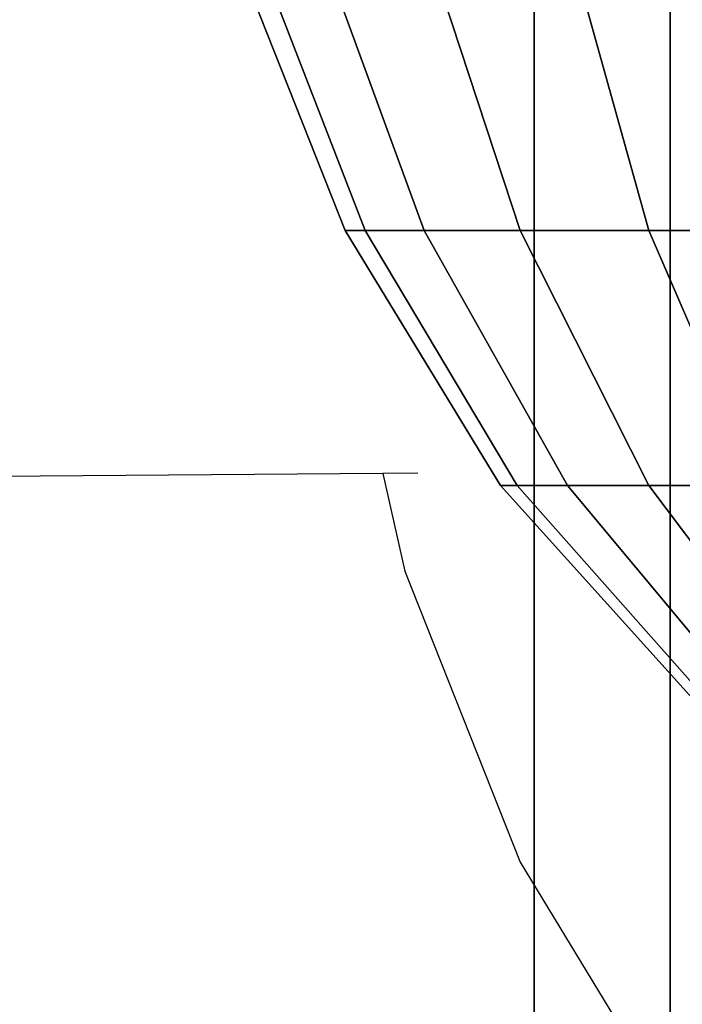
# Model space of a CAD drawing. Units: inches. Extents: x 1835 to 2471, y -177 to 178.
# Drawn here: x 2095 to 2096, y 25 to 26 of the extents above; entities that cross this region are included whole.
import ezdxf

# ---------------------------------------------------------------- set-up
doc = ezdxf.new("R2010")
doc.units = ezdxf.units.IN
doc.header["$MEASUREMENT"] = 0
doc.layers.get('0').update_dxf_attribs({"true_color": 0x030303})
doc.layers.add('strefa bezpieczenstwa', color=1, linetype='Continuous')

# ---------------------------------------------------------------- blocks, each defined once
blk = doc.blocks.new('1603')
for p, q in [((-42.5176, 31.4888), (-56.2137, 31.3872)), ((-42.4785, 31.4891), (-42.5176, 31.4888)), ((-42.5176, 31.4888), (-42.4931, 31.3798)), ((-42.4931, 31.3798), (-42.3643, 31.0545)), ((-42.3643, 31.0545), (-42.191, 30.7694))]:
    blk.add_line(p, q)
blk = doc.blocks.new('1603-2d')
at = {"layer": 'strefa bezpieczenstwa'}
blk.add_blockref('1603', (0, 0), dxfattribs=at)

msp = doc.modelspace()

# ---------------------------------------------------------------- linework, layer by layer
at = {"color": 18, "true_color": 0x000000}
for p, q in [((2095.4933, 26.8949, 81.247), (2095.4933, 24.2901, 87.5356)), ((2095.4933, 24.2901, 61.4613), (2095.4933, 26.8949, 67.7499)), ((2095.3412, 23.8794, 87.2984), (2095.3412, 26.4368, 81.1242)), ((2095.3412, 26.4368, 67.8727), (2095.3412, 23.8794, 61.6984)), ((2095.4933, 23.4686, 87.0613), (2095.4933, 25.9787, 81.0015)), ((2095.4933, 25.9787, 67.9954), (2095.4933, 23.4686, 61.9356)), ((2095.0012, 25.7624, 77.8083), (2095.13, 25.4371, 77.8083)), ((2095.026, 25.7624, 78.0596), (2095.1523, 25.4371, 78.0344)), ((2095.026, 25.7624, 77.5571), (2095.1523, 25.4371, 77.5822)), ((2095.0992, 25.7624, 78.3012), (2095.2183, 25.4371, 78.2519)), ((2095.0992, 25.7624, 77.3155), (2095.2183, 25.4371, 77.3648)), ((2095.2183, 25.7624, 78.5238), (2095.3254, 25.4371, 78.4522)), ((2095.2183, 25.7624, 77.0929), (2095.3254, 25.4371, 77.1644)), ((2095.3784, 25.7624, 78.719), (2095.4695, 25.4371, 78.6279)), ((2095.3784, 25.7624, 76.8977), (2095.4695, 25.4371, 76.9888)), ((2095.13, 25.4371, 77.8083), (2095.3034, 25.1519, 77.8083)), ((2095.1523, 25.4371, 78.0344), (2095.3223, 25.1519, 78.0006)), ((2095.1523, 25.4371, 77.5822), (2095.3223, 25.1519, 77.6161)), ((2095.2183, 25.4371, 78.2519), (2095.3784, 25.1519, 78.1855)), ((2095.2183, 25.4371, 77.3648), (2095.3784, 25.1519, 77.4312)), ((2095.3254, 25.4371, 78.4522), (2095.4695, 25.1519, 78.3559)), ((2095.3254, 25.4371, 77.1644), (2095.4695, 25.1519, 77.2607)), ((2095.4695, 25.4371, 78.6279), (2095.5921, 25.1519, 78.5053)), ((2095.4695, 25.4371, 76.9888), (2095.5921, 25.1519, 77.1114)), ((2095.3034, 25.1519, 77.8083), (2095.5146, 24.9179, 77.8083)), ((2095.3223, 25.1519, 78.0006), (2095.5295, 24.9179, 77.9594)), ((2095.3223, 25.1519, 77.6161), (2095.5295, 24.9179, 77.6573)), ((2095.3784, 25.1519, 78.1855), (2095.5736, 24.9179, 78.1047)), ((2095.3784, 25.1519, 77.4312), (2095.5736, 24.9179, 77.512)), ((2095.4695, 25.1519, 78.3559), (2095.6451, 24.9179, 78.2386)), ((2095.4695, 25.1519, 77.2607), (2095.6451, 24.9179, 77.3781))]:
    msp.add_line(p, q, dxfattribs=at)
at = {"color": 18, "true_color": 0x000000, "extrusion": (-7.08128e-23, 1, -3.96012e-15)}
for p, q in [((2095.1523, 25.4371, 78.0344), (2095.13, 25.4371, 77.8083)), ((2095.13, 25.4371, 77.8083), (2095.1523, 25.4371, 77.5822)), ((2095.2183, 25.4371, 78.2519), (2095.1523, 25.4371, 78.0344)), ((2095.1523, 25.4371, 77.5822), (2095.2183, 25.4371, 77.3648)), ((2095.3254, 25.4371, 78.4522), (2095.2183, 25.4371, 78.2519)), ((2095.2183, 25.4371, 77.3648), (2095.3254, 25.4371, 77.1644)), ((2095.4695, 25.4371, 78.6279), (2095.3254, 25.4371, 78.4522)), ((2095.3254, 25.4371, 77.1644), (2095.4695, 25.4371, 76.9888)), ((2095.6451, 25.4371, 78.772), (2095.4695, 25.4371, 78.6279)), ((2095.4695, 25.4371, 76.9888), (2095.6451, 25.4371, 76.8447)), ((2095.3223, 25.1519, 78.0006), (2095.3034, 25.1519, 77.8083)), ((2095.3034, 25.1519, 77.8083), (2095.3223, 25.1519, 77.6161)), ((2095.3784, 25.1519, 78.1855), (2095.3223, 25.1519, 78.0006)), ((2095.3223, 25.1519, 77.6161), (2095.3784, 25.1519, 77.4312)), ((2095.4695, 25.1519, 78.3559), (2095.3784, 25.1519, 78.1855)), ((2095.3784, 25.1519, 77.4312), (2095.4695, 25.1519, 77.2607)), ((2095.5921, 25.1519, 78.5053), (2095.4695, 25.1519, 78.3559)), ((2095.4695, 25.1519, 77.2607), (2095.5921, 25.1519, 77.1114))]:
    msp.add_line(p, q, dxfattribs=at)
at = {"color": 18, "true_color": 0x000000, "invisible_edges": 1}
for points in [[(2095.4933, 24.2901, 87.5356), (2095.8915, 27.1781, 81.3228), (2095.4933, 26.8949, 81.247)], [(2095.8915, 27.1781, 81.3228), (2095.4933, 24.2901, 87.5356), (2095.8915, 24.544, 87.6821)], [(2095.4933, 24.2901, 61.4613), (2095.8915, 27.1781, 67.674), (2095.8915, 24.544, 61.3147)], [(2095.8915, 27.1781, 67.674), (2095.4933, 24.2901, 61.4613), (2095.4933, 26.8949, 67.7499)], [(2095.3412, 26.4368, 81.1242), (2095.4933, 24.2901, 87.5356), (2095.4933, 26.8949, 81.247)], [(2095.4933, 24.2901, 61.4613), (2095.3412, 26.4368, 67.8727), (2095.4933, 26.8949, 67.7499)], [(2095.4933, 25.9787, 81.0015), (2095.3412, 23.8794, 87.2984), (2095.3412, 26.4368, 81.1242)], [(2095.4933, 24.2901, 87.5356), (2095.3412, 26.4368, 81.1242), (2095.3412, 23.8794, 87.2984)], [(2095.3412, 23.8794, 61.6984), (2095.4933, 25.9787, 67.9954), (2095.3412, 26.4368, 67.8727)], [(2095.3412, 26.4368, 67.8727), (2095.4933, 24.2901, 61.4613), (2095.3412, 23.8794, 61.6984)], [(2095.3412, 23.8794, 87.2984), (2095.4933, 25.9787, 81.0015), (2095.4933, 23.4686, 87.0613)], [(2095.4933, 25.9787, 67.9954), (2095.3412, 23.8794, 61.6984), (2095.4933, 23.4686, 61.9356)], [(2095.8915, 23.2148, 86.9147), (2095.4933, 25.9787, 81.0015), (2095.8915, 25.6955, 80.9256)], [(2095.4933, 25.9787, 81.0015), (2095.8915, 23.2148, 86.9147), (2095.4933, 23.4686, 87.0613)], [(2095.8915, 23.2148, 62.0821), (2095.4933, 25.9787, 67.9954), (2095.4933, 23.4686, 61.9356)], [(2095.4933, 25.9787, 67.9954), (2095.8915, 23.2148, 62.0821), (2095.8915, 25.6955, 68.0713)], [(2095.0012, 25.7624, 77.8083), (2095.1523, 25.4371, 78.0344), (2095.026, 25.7624, 78.0596)], [(2095.1523, 25.4371, 78.0344), (2095.0012, 25.7624, 77.8083), (2095.13, 25.4371, 77.8083)], [(2095.026, 25.7624, 77.5571), (2095.13, 25.4371, 77.8083), (2095.0012, 25.7624, 77.8083)], [(2095.026, 25.7624, 78.0596), (2095.2183, 25.4371, 78.2519), (2095.0992, 25.7624, 78.3012)], [(2095.2183, 25.4371, 78.2519), (2095.026, 25.7624, 78.0596), (2095.1523, 25.4371, 78.0344)], [(2095.13, 25.4371, 77.8083), (2095.026, 25.7624, 77.5571), (2095.1523, 25.4371, 77.5822)], [(2095.026, 25.7624, 77.5571), (2095.2183, 25.4371, 77.3648), (2095.1523, 25.4371, 77.5822)], [(2095.2183, 25.4371, 77.3648), (2095.026, 25.7624, 77.5571), (2095.0992, 25.7624, 77.3155)], [(2095.0992, 25.7624, 78.3012), (2095.3254, 25.4371, 78.4522), (2095.2183, 25.7624, 78.5238)], [(2095.3254, 25.4371, 78.4522), (2095.0992, 25.7624, 78.3012), (2095.2183, 25.4371, 78.2519)], [(2095.0992, 25.7624, 77.3155), (2095.3254, 25.4371, 77.1644), (2095.2183, 25.4371, 77.3648)], [(2095.3254, 25.4371, 77.1644), (2095.0992, 25.7624, 77.3155), (2095.2183, 25.7624, 77.0929)], [(2095.2183, 25.7624, 78.5238), (2095.4695, 25.4371, 78.6279), (2095.3784, 25.7624, 78.719)], [(2095.4695, 25.4371, 78.6279), (2095.2183, 25.7624, 78.5238), (2095.3254, 25.4371, 78.4522)], [(2095.2183, 25.7624, 77.0929), (2095.4695, 25.4371, 76.9888), (2095.3254, 25.4371, 77.1644)], [(2095.4695, 25.4371, 76.9888), (2095.2183, 25.7624, 77.0929), (2095.3784, 25.7624, 76.8977)], [(2095.4695, 25.4371, 78.6279), (2095.5736, 25.7624, 78.8791), (2095.3784, 25.7624, 78.719)], [(2095.3784, 25.7624, 76.8977), (2095.6451, 25.4371, 76.8447), (2095.4695, 25.4371, 76.9888)], [(2095.6451, 25.4371, 76.8447), (2095.3784, 25.7624, 76.8977), (2095.5736, 25.7624, 76.7376)], [(2095.5736, 25.7624, 78.8791), (2095.4695, 25.4371, 78.6279), (2095.6451, 25.4371, 78.772)], [(2095.13, 25.4371, 77.8083), (2095.3223, 25.1519, 78.0006), (2095.1523, 25.4371, 78.0344)], [(2095.3223, 25.1519, 78.0006), (2095.13, 25.4371, 77.8083), (2095.3034, 25.1519, 77.8083)], [(2095.13, 25.4371, 77.8083), (2095.3223, 25.1519, 77.6161), (2095.3034, 25.1519, 77.8083)], [(2095.3223, 25.1519, 77.6161), (2095.13, 25.4371, 77.8083), (2095.1523, 25.4371, 77.5822)], [(2095.1523, 25.4371, 78.0344), (2095.3784, 25.1519, 78.1855), (2095.2183, 25.4371, 78.2519)], [(2095.3784, 25.1519, 78.1855), (2095.1523, 25.4371, 78.0344), (2095.3223, 25.1519, 78.0006)], [(2095.1523, 25.4371, 77.5822), (2095.3784, 25.1519, 77.4312), (2095.3223, 25.1519, 77.6161)], [(2095.3784, 25.1519, 77.4312), (2095.1523, 25.4371, 77.5822), (2095.2183, 25.4371, 77.3648)], [(2095.2183, 25.4371, 78.2519), (2095.4695, 25.1519, 78.3559), (2095.3254, 25.4371, 78.4522)], [(2095.4695, 25.1519, 78.3559), (2095.2183, 25.4371, 78.2519), (2095.3784, 25.1519, 78.1855)], [(2095.2183, 25.4371, 77.3648), (2095.4695, 25.1519, 77.2607), (2095.3784, 25.1519, 77.4312)], [(2095.4695, 25.1519, 77.2607), (2095.2183, 25.4371, 77.3648), (2095.3254, 25.4371, 77.1644)], [(2095.4695, 25.1519, 78.3559), (2095.4695, 25.4371, 78.6279), (2095.3254, 25.4371, 78.4522)], [(2095.4695, 25.4371, 76.9888), (2095.4695, 25.1519, 77.2607), (2095.3254, 25.4371, 77.1644)], [(2095.5921, 25.1519, 78.5053), (2095.6451, 25.4371, 78.772), (2095.4695, 25.4371, 78.6279)], [(2095.4695, 25.4371, 78.6279), (2095.4695, 25.1519, 78.3559), (2095.5921, 25.1519, 78.5053)], [(2095.4695, 25.1519, 77.2607), (2095.4695, 25.4371, 76.9888), (2095.5921, 25.1519, 77.1114)], [(2095.6451, 25.4371, 76.8447), (2095.5921, 25.1519, 77.1114), (2095.4695, 25.4371, 76.9888)], [(2095.5146, 24.9179, 77.8083), (2095.3223, 25.1519, 78.0006), (2095.3034, 25.1519, 77.8083)], [(2095.3223, 25.1519, 77.6161), (2095.5146, 24.9179, 77.8083), (2095.3034, 25.1519, 77.8083)], [(2095.5295, 24.9179, 77.9594), (2095.3784, 25.1519, 78.1855), (2095.3223, 25.1519, 78.0006)], [(2095.3223, 25.1519, 78.0006), (2095.5146, 24.9179, 77.8083), (2095.5295, 24.9179, 77.9594)], [(2095.5146, 24.9179, 77.8083), (2095.3223, 25.1519, 77.6161), (2095.5295, 24.9179, 77.6573)], [(2095.3784, 25.1519, 77.4312), (2095.5295, 24.9179, 77.6573), (2095.3223, 25.1519, 77.6161)], [(2095.5736, 24.9179, 78.1047), (2095.4695, 25.1519, 78.3559), (2095.3784, 25.1519, 78.1855)], [(2095.3784, 25.1519, 78.1855), (2095.5295, 24.9179, 77.9594), (2095.5736, 24.9179, 78.1047)], [(2095.5295, 24.9179, 77.6573), (2095.3784, 25.1519, 77.4312), (2095.5736, 24.9179, 77.512)], [(2095.4695, 25.1519, 77.2607), (2095.5736, 24.9179, 77.512), (2095.3784, 25.1519, 77.4312)], [(2095.6451, 24.9179, 78.2386), (2095.5921, 25.1519, 78.5053), (2095.4695, 25.1519, 78.3559)], [(2095.4695, 25.1519, 78.3559), (2095.5736, 24.9179, 78.1047), (2095.6451, 24.9179, 78.2386)], [(2095.5736, 24.9179, 77.512), (2095.4695, 25.1519, 77.2607), (2095.6451, 24.9179, 77.3781)], [(2095.5921, 25.1519, 77.1114), (2095.6451, 24.9179, 77.3781), (2095.4695, 25.1519, 77.2607)]]:
    msp.add_3dface(points, dxfattribs=at)

# ---------------------------------------------------------------- block references
msp.add_blockref('1603-2d', (2137.6898, -6.3234))

doc.saveas('drawing.dxf')
